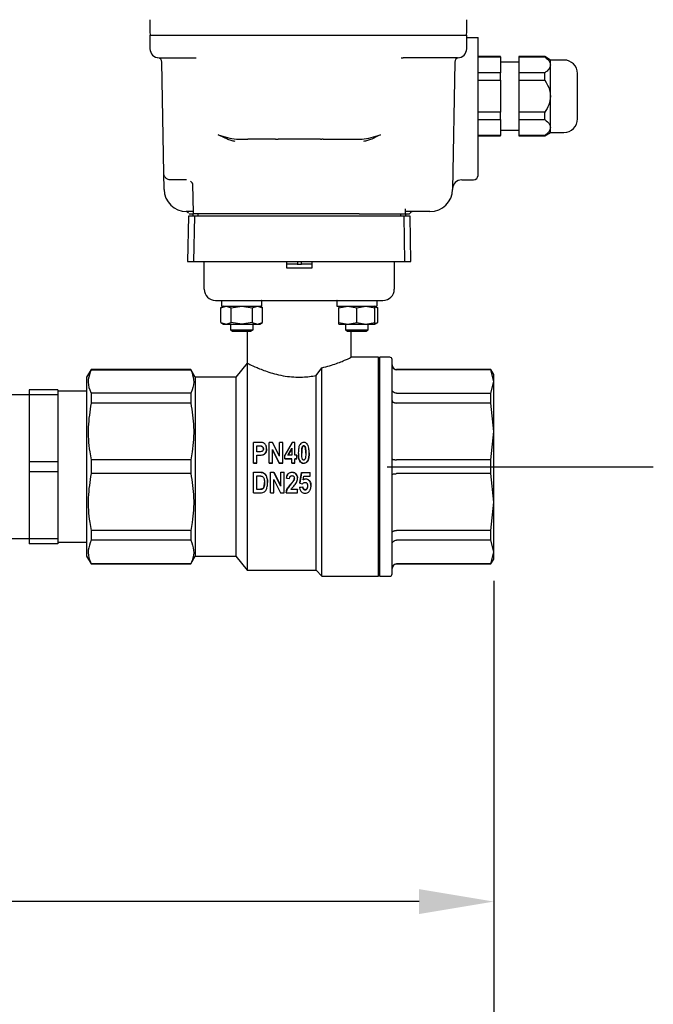
# Model space of a CAD drawing. Units: inches. Extents: x -12 to 1063, y -12 to 825.
# Drawn here: x 337 to 392, y 90 to 175 of the extents above; entities that cross this region are included whole.
import ezdxf

# ---------------------------------------------------------------- set-up
doc = ezdxf.new("R2010")
doc.units = ezdxf.units.IN
doc.header["$MEASUREMENT"] = 0
doc.header["$PDSIZE"] = -1
doc.layers.add('DIMENSION', color=7, linetype='Continuous')
doc.layers.add('OVERRIDDEN', color=7, linetype='Continuous')
doc.dimstyles.get("Standard").update_dxf_attribs({"dimtxt": 0.18, "dimasz": 0.18, "dimexe": 0.18, "dimexo": 0.0625, "dimgap": 0.09, "dimtad": 0, "dimtih": 1, "dimtoh": 1, "dimdec": 4, "dimzin": 0, "dimdsep": 46, "dimtxsty": 'Standard', "dimcen": 0.09, "dimadec": 0, "dimazin": 0, "dimtfac": 1, "dimtdec": 4, "dimtofl": 0, "dimtmove": 0, "dimatfit": 3, "dimfxl": 0, "dimtolj": 1, "dimtzin": 0, "dimarcsym": 0})

# ---------------------------------------------------------------- blocks, each defined once
blk = doc.blocks.new('_D')
at = {"layer": 'Defpoints', "color": 0}
for p in [(377.784, 128.896), (220.701, 123.566), (377.784, 98.471)]:
    blk.add_point(p, dxfattribs=at)
at = {"layer": 'OVERRIDDEN', "color": 0, "lineweight": -2}
for p, q in [((377.784, 126.396), (377.784, 92.221)), ((220.701, 121.066), (220.701, 92.221)), ((227.201, 98.471), (278.013, 98.471)), ((371.284, 98.471), (320.472, 98.471))]:
    blk.add_line(p, q, dxfattribs=at)
at = {"layer": 'OVERRIDDEN', "color": 0}
for points in [[(227.201, 99.555), (227.201, 97.388), (220.701, 98.471)], [(371.284, 97.388), (371.284, 99.555), (377.784, 98.471)]]:
    blk.add_solid(points, dxfattribs=at)
at = {"layer": 'OVERRIDDEN', "color": 0, "insert": (299.242, 101.596), "char_height": 6.25, "attachment_point": 2}
blk.add_mtext('\\A1;(157.08)', dxfattribs=at)
blk = doc.blocks.new('_D_1')
at = {"layer": 'Defpoints', "color": 0}
for p in [(169.791, 260.021), (377.784, 128.284), (377.784, 71.67)]:
    blk.add_point(p, dxfattribs=at)
at = {"layer": 'OVERRIDDEN', "color": 0, "lineweight": -2}
for p, q in [((169.791, 257.521), (169.791, 65.42)), ((377.784, 125.784), (377.784, 65.42)), ((176.291, 71.67), (251.517, 71.67)), ((371.284, 71.67), (296.058, 71.67))]:
    blk.add_line(p, q, dxfattribs=at)
at = {"layer": 'OVERRIDDEN', "color": 0}
for points in [[(176.291, 72.753), (176.291, 70.587), (169.791, 71.67)], [(371.284, 70.587), (371.284, 72.753), (377.784, 71.67)]]:
    blk.add_solid(points, dxfattribs=at)
at = {"layer": 'OVERRIDDEN', "color": 0, "insert": (273.787, 74.795), "char_height": 6.25, "attachment_point": 2}
blk.add_mtext('\\A1;(207.99)', dxfattribs=at)

msp = doc.modelspace()

# ---------------------------------------------------------------- linework, layer by layer
at = {"color": 7, "linetype": 'Continuous', "lineweight": 25}
for p, q in [((347.863, 175.219), (347.863, 174.072)), ((375.422, 174.072), (375.422, 175.219)), ((347.863, 173.875), (347.863, 172.694)), ((347.863, 173.875), (349.831, 173.875)), ((349.831, 173.875), (373.453, 173.875)), ((373.453, 173.875), (375.422, 173.875)), ((375.422, 172.694), (375.422, 173.875)), ((375.422, 173.678), (376.012, 173.678)), ((376.012, 173.678), (376.406, 173.678)), ((376.406, 163.163), (376.406, 173.678)), ((349.064, 161.857), (348.895, 171.529)), ((349.831, 171.906), (351.884, 171.906)), ((369.731, 171.909), (369.895, 171.906)), ((373.453, 171.906), (369.895, 171.906)), ((374.39, 171.529), (374.196, 160.455)), ((378.375, 172.005), (376.406, 172.005)), ((376.406, 171.985), (378.375, 171.985)), ((378.375, 171.985), (378.375, 172.005)), ((378.375, 171.985), (378.375, 170.59)), ((379.949, 171.513), (378.375, 171.513)), ((382.228, 172.005), (379.949, 172.005)), ((379.949, 172.005), (379.949, 171.985)), ((379.949, 171.985), (382.228, 171.985)), ((379.949, 171.985), (379.949, 170.59)), ((382.705, 171.71), (382.228, 172.005)), ((382.228, 171.985), (382.228, 172.005)), ((383.886, 171.71), (382.705, 171.71)), ((382.705, 171.288), (382.705, 171.71)), ((378.375, 170.59), (376.406, 170.59)), ((378.375, 169.955), (378.375, 170.59)), ((379.949, 170.59), (379.949, 169.955)), ((382.228, 170.59), (379.949, 170.59)), ((382.228, 169.955), (382.228, 170.59)), ((382.705, 168.56), (382.705, 171.288)), ((376.406, 169.955), (378.375, 169.955)), ((378.375, 169.955), (378.375, 167.165)), ((379.949, 169.955), (379.949, 167.165)), ((379.949, 169.955), (382.228, 169.955)), ((382.705, 165.832), (382.705, 168.56)), ((378.375, 167.165), (376.406, 167.165)), ((378.375, 166.53), (378.375, 167.165)), ((382.228, 167.165), (379.949, 167.165)), ((379.949, 167.165), (379.949, 166.53)), ((382.228, 166.53), (382.228, 167.165)), ((376.406, 166.53), (378.375, 166.53)), ((378.375, 166.53), (378.375, 165.135)), ((379.949, 166.53), (382.228, 166.53)), ((379.949, 166.53), (379.949, 165.135)), ((378.375, 165.607), (379.949, 165.607)), ((382.228, 165.115), (382.705, 165.41)), ((382.705, 165.41), (382.705, 165.832)), ((382.705, 165.41), (383.886, 165.41)), ((355.394, 164.82), (356.388, 164.82)), ((358.776, 164.82), (356.388, 164.82)), ((358.776, 164.82), (358.899, 164.82)), ((358.899, 164.82), (359.022, 164.82)), ((362.688, 164.82), (359.022, 164.82)), ((362.688, 164.82), (362.811, 164.82)), ((362.934, 164.82), (362.811, 164.82)), ((362.934, 164.82), (365.321, 164.82)), ((365.321, 164.82), (366.315, 164.82)), ((378.375, 165.135), (376.406, 165.135)), ((376.406, 165.115), (378.375, 165.115)), ((378.375, 165.115), (378.375, 165.135)), ((382.228, 165.135), (379.949, 165.135)), ((379.949, 165.135), (379.949, 165.115)), ((379.949, 165.115), (382.228, 165.115)), ((382.228, 165.115), (382.228, 165.135)), ((349.088, 160.455), (349.064, 161.857)), ((351.04, 161.277), (349.654, 161.277)), ((374.985, 161.277), (376.012, 161.277)), ((351.569, 160.913), (351.613, 158.401)), ((370.097, 158.401), (370.103, 158.756)), ((351.611, 158.521), (351.056, 158.521)), ((351.206, 158.127), (351.137, 154.19)), ((351.726, 158.127), (351.206, 158.127)), ((351.593, 158.324), (351.593, 158.127)), ((351.726, 158.127), (351.658, 154.19)), ((355.647, 158.324), (351.692, 158.324)), ((355.534, 158.127), (351.726, 158.127)), ((352.015, 158.324), (352.015, 158.127)), ((355.841, 158.127), (355.534, 158.127)), ((355.833, 158.324), (355.647, 158.324)), ((357.149, 158.324), (355.833, 158.324)), ((357.028, 158.127), (355.841, 158.127)), ((364.681, 158.127), (357.028, 158.127)), ((364.56, 158.324), (357.149, 158.324)), ((365.876, 158.324), (364.56, 158.324)), ((365.869, 158.127), (364.681, 158.127)), ((366.175, 158.127), (365.869, 158.127)), ((366.063, 158.324), (365.876, 158.324)), ((366.063, 158.324), (370.018, 158.324)), ((369.983, 158.127), (366.175, 158.127)), ((369.695, 158.127), (369.695, 158.324)), ((370.052, 154.19), (369.983, 158.127)), ((370.504, 158.127), (369.983, 158.127)), ((372.228, 158.521), (370.099, 158.521)), ((370.117, 158.127), (370.117, 158.324)), ((370.573, 154.19), (370.504, 158.127)), ((351.137, 154.19), (351.658, 154.19)), ((351.658, 154.19), (355.586, 154.19)), ((352.587, 151.769), (352.587, 154.19)), ((355.586, 154.19), (355.722, 154.19)), ((355.722, 154.19), (359.772, 154.19)), ((359.772, 153.599), (359.772, 154.19)), ((359.772, 154.19), (361.938, 154.19)), ((361.938, 153.599), (359.772, 153.599)), ((360.686, 154.19), (360.686, 153.922)), ((361.024, 153.922), (360.686, 153.922)), ((361.024, 154.19), (361.024, 153.922)), ((361.938, 154.19), (361.938, 153.599)), ((361.938, 154.19), (365.987, 154.19)), ((365.987, 154.19), (366.123, 154.19)), ((366.123, 154.19), (370.052, 154.19)), ((369.123, 154.19), (369.123, 151.769)), ((370.052, 154.19), (370.573, 154.19)), ((354.269, 150.292), (354.025, 150.152)), ((354.025, 150.152), (354.48, 150.292)), ((354.025, 148.858), (354.025, 150.152)), ((354.092, 150.745), (354.092, 150.332)), ((354.48, 150.292), (354.935, 150.152)), ((354.935, 150.152), (355.844, 150.292)), ((354.935, 148.858), (354.935, 150.152)), ((354.949, 150.784), (366.76, 150.784)), ((355.844, 150.292), (356.753, 150.152)), ((356.753, 150.152), (357.208, 150.292)), ((356.753, 150.152), (356.753, 148.858)), ((357.208, 150.292), (357.662, 150.152)), ((357.662, 150.152), (357.419, 150.292)), ((357.596, 150.332), (357.596, 150.745)), ((357.662, 148.858), (357.662, 150.152)), ((364.116, 150.745), (364.116, 150.332)), ((364.291, 150.152), (365.078, 150.292)), ((364.293, 150.292), (364.291, 150.292)), ((364.291, 150.291), (364.291, 150.152)), ((364.291, 148.858), (364.291, 150.152)), ((365.078, 150.292), (365.866, 150.152)), ((365.866, 150.152), (366.653, 150.292)), ((365.866, 148.858), (365.866, 150.152)), ((366.653, 150.292), (367.441, 150.152)), ((367.684, 150.152), (367.441, 150.292)), ((367.441, 150.152), (367.441, 150.292)), ((367.441, 150.227), (367.684, 150.152)), ((367.441, 148.858), (367.441, 150.152)), ((367.618, 150.332), (367.618, 150.745)), ((367.684, 148.858), (367.684, 150.152)), ((354.025, 148.858), (354.269, 148.717)), ((354.025, 148.858), (354.48, 148.717)), ((354.269, 148.717), (354.48, 148.717)), ((354.48, 148.717), (354.935, 148.858)), ((354.48, 148.717), (355.844, 148.717)), ((354.86, 148.717), (354.86, 148.228)), ((355.844, 148.717), (354.935, 148.858)), ((356.753, 148.858), (355.844, 148.717)), ((355.844, 148.717), (357.208, 148.717)), ((356.753, 148.858), (357.208, 148.717)), ((356.828, 148.228), (356.828, 148.717)), ((357.208, 148.717), (357.662, 148.858)), ((357.208, 148.717), (357.419, 148.717)), ((357.419, 148.717), (357.662, 148.858)), ((364.291, 148.858), (365.078, 148.717)), ((364.291, 148.717), (364.291, 148.858)), ((364.291, 148.717), (365.078, 148.717)), ((364.882, 148.717), (364.882, 148.228)), ((365.078, 148.717), (365.866, 148.858)), ((365.078, 148.717), (366.653, 148.717)), ((365.866, 148.858), (366.653, 148.717)), ((366.653, 148.717), (367.441, 148.858)), ((366.653, 148.717), (367.441, 148.717)), ((366.85, 148.228), (366.85, 148.717)), ((367.441, 148.717), (367.684, 148.858)), ((367.441, 148.717), (367.441, 148.858)), ((367.441, 148.783), (367.684, 148.858)), ((354.86, 148.228), (355.035, 148.127)), ((354.86, 148.228), (356.828, 148.228)), ((355.035, 148.127), (356.653, 148.127)), ((356.327, 148.127), (356.327, 145.332)), ((356.653, 148.127), (356.828, 148.228)), ((364.882, 148.228), (365.057, 148.127)), ((364.882, 148.228), (365.866, 148.228)), ((365.057, 148.127), (365.866, 148.127)), ((365.382, 145.823), (365.382, 148.127)), ((365.866, 148.228), (366.85, 148.228)), ((365.866, 148.127), (366.675, 148.127)), ((366.675, 148.127), (366.85, 148.228)), ((367.745, 145.843), (365.338, 145.843)), ((367.863, 145.843), (367.745, 145.725)), ((367.745, 126.788), (367.745, 145.843)), ((368.729, 145.843), (367.863, 145.843)), ((367.863, 136.316), (367.863, 145.843)), ((356.327, 145.332), (355.343, 144.111)), ((356.327, 145.332), (356.327, 127.3)), ((362.312, 144.247), (362.823, 144.927)), ((362.823, 126.788), (362.823, 144.927)), ((342.737, 144.78), (342.351, 144.111)), ((342.351, 144.111), (342.351, 128.521)), ((351.413, 144.78), (342.737, 144.78)), ((342.737, 144.78), (342.737, 144.759)), ((342.737, 144.759), (351.413, 144.759)), ((351.8, 144.111), (351.413, 144.78)), ((351.413, 144.78), (351.413, 144.759)), ((355.343, 144.111), (351.8, 144.111)), ((351.8, 144.111), (351.8, 128.521)), ((355.343, 144.111), (355.343, 128.521)), ((362.312, 127.3), (362.312, 144.247)), ((377.534, 144.78), (369.319, 144.78)), ((377.534, 144.759), (369.319, 144.759)), ((377.784, 144.347), (377.534, 144.78)), ((377.534, 144.759), (377.534, 144.78)), ((377.784, 143.736), (377.534, 144.759)), ((377.784, 143.736), (377.784, 144.347)), ((377.534, 142.713), (377.784, 143.736)), ((377.784, 139.389), (377.784, 143.736)), ((337.351, 142.566), (333.751, 142.566)), ((339.851, 143.016), (337.351, 143.016)), ((337.351, 143.016), (337.351, 142.585)), ((339.851, 142.585), (337.351, 142.585)), ((337.351, 142.585), (337.351, 136.747)), ((339.851, 143.016), (339.851, 142.585)), ((342.351, 142.891), (339.851, 142.891)), ((339.851, 142.585), (339.851, 136.747)), ((342.737, 142.713), (342.737, 141.859)), ((351.413, 142.713), (342.737, 142.713)), ((351.413, 142.713), (351.413, 141.859)), ((369.319, 142.713), (377.534, 142.713)), ((377.534, 141.859), (377.534, 142.713)), ((351.413, 141.859), (342.737, 141.859)), ((377.534, 141.859), (369.319, 141.859)), ((377.784, 139.389), (377.534, 141.859)), ((377.534, 136.92), (377.784, 139.389)), ((377.784, 133.242), (377.784, 139.389)), ((357.359, 138.429), (356.882, 138.429)), ((356.882, 136.638), (356.882, 138.429)), ((357.158, 137.621), (357.158, 138.131)), ((357.158, 138.131), (357.317, 138.131)), ((357.317, 138.092), (357.158, 138.092)), ((358.24, 136.638), (358.24, 138.429)), ((358.528, 138.429), (358.24, 138.429)), ((359.137, 137.238), (358.528, 138.429)), ((359.137, 137.238), (359.137, 138.429)), ((359.413, 138.429), (359.137, 138.429)), ((359.413, 136.638), (359.413, 138.429)), ((360.231, 138.429), (359.597, 137.317)), ((360.471, 138.429), (360.231, 138.429)), ((360.471, 137.318), (360.471, 138.429)), ((361.242, 138.114), (361.242, 138.154)), ((357.338, 137.621), (357.158, 137.621)), ((357.158, 137.318), (357.358, 137.318)), ((357.158, 136.638), (357.158, 137.318)), ((357.358, 137.296), (357.158, 137.296)), ((358.009, 137.882), (358.009, 137.848)), ((358.516, 137.812), (359.115, 136.638)), ((358.516, 136.638), (358.516, 137.812)), ((359.115, 136.631), (358.516, 137.78)), ((359.597, 137.013), (359.597, 137.317)), ((359.86, 137.318), (360.195, 137.919)), ((360.195, 137.318), (359.86, 137.318)), ((360.195, 137.885), (359.872, 137.318)), ((360.195, 137.919), (360.195, 137.318)), ((360.655, 137.318), (360.471, 137.318)), ((360.655, 137.013), (360.655, 137.318)), ((360.773, 137.386), (360.773, 137.362)), ((361.714, 137.527), (361.714, 137.501)), ((339.851, 136.747), (337.351, 136.747)), ((337.351, 136.747), (337.351, 135.885)), ((339.851, 136.747), (339.851, 135.885)), ((351.413, 136.92), (342.737, 136.92)), ((342.737, 136.92), (342.737, 135.712)), ((351.413, 136.92), (351.413, 135.712)), ((356.882, 136.631), (356.882, 136.638)), ((356.882, 136.638), (357.158, 136.638)), ((357.158, 136.631), (356.882, 136.631)), ((357.158, 136.638), (357.158, 136.631)), ((358.24, 136.638), (358.516, 136.638)), ((358.24, 136.631), (358.24, 136.638)), ((358.516, 136.631), (358.24, 136.631)), ((358.516, 136.638), (358.516, 136.631)), ((359.115, 136.638), (359.115, 136.631)), ((359.115, 136.638), (359.413, 136.638)), ((359.413, 136.631), (359.115, 136.631)), ((359.413, 136.638), (359.413, 136.631)), ((359.597, 137.013), (360.195, 137.013)), ((359.597, 136.999), (359.597, 137.013)), ((360.195, 136.999), (359.597, 136.999)), ((360.195, 136.638), (360.195, 137.013)), ((360.195, 136.638), (360.471, 136.638)), ((360.195, 136.631), (360.195, 136.638)), ((360.471, 136.631), (360.195, 136.631)), ((360.471, 137.013), (360.655, 137.013)), ((360.471, 136.638), (360.471, 137.013)), ((360.655, 136.999), (360.471, 136.999)), ((360.471, 136.638), (360.471, 136.631)), ((360.655, 137.013), (360.655, 136.999)), ((361.243, 136.614), (361.243, 136.608)), ((367.863, 126.788), (367.863, 136.316)), ((377.534, 136.92), (369.319, 136.92)), ((377.534, 135.712), (377.534, 136.92)), ((339.851, 135.885), (337.351, 135.885)), ((337.351, 135.885), (337.351, 130.047)), ((339.851, 135.885), (339.851, 130.047)), ((351.413, 135.712), (342.737, 135.712)), ((356.882, 135.821), (356.882, 135.831)), ((356.882, 135.831), (357.418, 135.831)), ((356.882, 134.034), (356.882, 135.821)), ((357.418, 135.821), (356.882, 135.821)), ((357.158, 135.516), (357.301, 135.516)), ((357.158, 134.332), (357.158, 135.516)), ((358.355, 135.821), (358.355, 135.831)), ((358.355, 135.831), (358.643, 135.831)), ((358.355, 134.034), (358.355, 135.821)), ((358.643, 135.821), (358.355, 135.821)), ((358.643, 135.821), (358.643, 135.831)), ((358.643, 135.831), (359.252, 134.658)), ((359.252, 134.621), (358.643, 135.821)), ((359.252, 135.821), (359.252, 135.831)), ((359.252, 135.831), (359.528, 135.831)), ((359.252, 134.621), (359.252, 135.821)), ((359.528, 135.821), (359.252, 135.821)), ((359.528, 135.821), (359.528, 135.831)), ((359.528, 134.034), (359.528, 135.821)), ((360.23, 135.821), (360.23, 135.831)), ((360.909, 134.917), (361.047, 135.809)), ((361.047, 135.797), (360.909, 134.886)), ((361.047, 135.797), (361.047, 135.809)), ((361.047, 135.809), (361.806, 135.809)), ((361.806, 135.797), (361.047, 135.797)), ((361.207, 135.168), (361.256, 135.493)), ((361.256, 135.493), (361.806, 135.493)), ((361.806, 135.797), (361.806, 135.809)), ((361.806, 135.493), (361.806, 135.797)), ((377.534, 135.712), (369.319, 135.712)), ((377.784, 133.242), (377.534, 135.712)), ((358.101, 134.903), (358.101, 134.933)), ((358.631, 135.194), (359.23, 134.034)), ((358.631, 134.034), (358.631, 135.194)), ((359.735, 135.329), (359.735, 135.35)), ((359.735, 135.329), (360.011, 135.282)), ((360.361, 135.082), (360.361, 135.109)), ((360.701, 135.319), (360.701, 135.341)), ((360.886, 134.532), (361.162, 134.577)), ((361.162, 134.539), (360.886, 134.493)), ((360.886, 134.532), (360.886, 134.493)), ((360.909, 134.886), (360.909, 134.917)), ((360.909, 134.886), (361.138, 134.84)), ((361.162, 134.539), (361.162, 134.577)), ((361.408, 135.235), (361.408, 135.258)), ((361.716, 135.098), (361.716, 135.124)), ((361.875, 134.637), (361.875, 134.672)), ((356.882, 134.034), (357.434, 134.034)), ((357.158, 134.374), (357.394, 134.374)), ((357.394, 134.332), (357.158, 134.332)), ((358.355, 134.034), (358.631, 134.034)), ((359.23, 134.034), (359.528, 134.034)), ((359.712, 134.034), (359.712, 134.083)), ((359.712, 134.034), (360.701, 134.034)), ((360.701, 134.332), (360.137, 134.332)), ((360.162, 134.374), (360.701, 134.374)), ((360.701, 134.374), (360.701, 134.332)), ((360.701, 134.034), (360.701, 134.332)), ((361.366, 134.286), (361.366, 134.329)), ((377.534, 130.773), (377.784, 133.242)), ((377.784, 128.896), (377.784, 133.242)), ((351.413, 130.773), (342.737, 130.773)), ((342.737, 130.773), (342.737, 129.919)), ((351.413, 130.773), (351.413, 129.919)), ((377.534, 130.773), (369.319, 130.773)), ((377.534, 129.919), (377.534, 130.773)), ((333.751, 130.066), (337.351, 130.066)), ((339.851, 130.047), (337.351, 130.047)), ((337.351, 130.047), (337.351, 129.616)), ((339.851, 129.616), (337.351, 129.616)), ((339.851, 130.047), (339.851, 129.616)), ((339.851, 129.741), (342.351, 129.741)), ((351.413, 129.919), (342.737, 129.919)), ((377.534, 129.919), (369.319, 129.919)), ((377.784, 128.896), (377.534, 129.919)), ((377.534, 127.873), (377.784, 128.896)), ((377.784, 128.284), (377.784, 128.896)), ((342.351, 128.521), (342.737, 127.851)), ((342.737, 127.873), (342.737, 127.851)), ((351.413, 127.873), (342.737, 127.873)), ((342.737, 127.851), (351.413, 127.851)), ((351.413, 127.851), (351.8, 128.521)), ((351.413, 127.873), (351.413, 127.851)), ((351.8, 128.521), (355.343, 128.521)), ((355.343, 128.521), (356.327, 127.3)), ((377.534, 127.873), (369.319, 127.873)), ((369.319, 127.851), (377.534, 127.851)), ((377.534, 127.851), (377.784, 128.284)), ((377.534, 127.851), (377.534, 127.873)), ((356.327, 127.3), (362.312, 127.3)), ((362.312, 127.3), (362.823, 126.788)), ((367.745, 126.906), (367.863, 126.788)), ((362.823, 126.788), (367.745, 126.788)), ((367.863, 126.788), (368.729, 126.788))]:
    msp.add_line(p, q, dxfattribs=at)
for centre, radius, start, end in [((348.256, 174.072), 0.394, 180, 210), ((375.028, 174.072), 0.394, 330, 0), ((348.65, 172.694), 0.787, 180, 270), ((374.634, 172.694), 0.787, 270, 360), ((348.501, 171.522), 0.394, 1, 82.75408), ((374.783, 171.522), 0.394, 97.24592, 179), ((383.886, 170.529), 1.181, 0, 90), ((383.886, 166.591), 1.181, 270, 0), ((374.985, 160.489), 0.787, 90, 179), ((376.012, 161.67), 0.394, 270, 0), ((351.056, 160.489), 1.969, 181, 270), ((372.228, 160.489), 1.969, 270, 359), ((351.692, 158.403), 0.0787, 181, 270), ((370.018, 158.403), 0.0787, 270, 359), ((370.44, 158.403), 0.0787, 270, 343.39845), ((370.704, 158.324), 0.197, 90, 163.39845), ((353.571, 151.769), 0.984, 180, 270), ((368.138, 151.769), 0.984, 270, 0), ((354.131, 150.332), 0.0394, 180, 270), ((357.556, 150.745), 0.0394, 0, 90), ((357.556, 150.332), 0.0394, 270, 0), ((367.578, 150.332), 0.0394, 270, 0), ((368.729, 145.647), 0.197, 0, 90), ((369.319, 145.174), 0.394, 180, 270), ((369.319, 127.458), 0.394, 90, 180), ((368.729, 126.985), 0.197, 270, 0)]:
    msp.add_arc(centre, radius, start, end, dxfattribs=at)
for points, knots in [([(348.65, 171.906), (348.668, 171.906), (348.703, 171.906), (348.934, 171.906), (349.178, 171.906), (349.323, 171.906), (349.407, 171.906), (349.477, 171.906), (349.619, 171.906), (349.757, 171.906), (349.831, 171.906)], [0, 0, 0, 0, 0.24937, 0.498739, 0.629104, 0.759354, 0.761232, 0.776615, 0.879739, 1, 1, 1, 1]), ([(374.634, 171.906), (374.619, 171.906), (374.594, 171.906), (374.447, 171.906), (374.294, 171.906), (374.106, 171.906), (373.831, 171.906), (373.602, 171.906), (373.453, 171.906)], [0, 0, 0, 0, 0.239443, 0.369615, 0.5, 0.630164, 0.760557, 1, 1, 1, 1]), ([(382.228, 171.985), (382.392, 171.846), (382.649, 171.628), (382.69, 171.378), (382.705, 171.288)], [0, 0, 0, 0, 0.637797, 1, 1, 1, 1]), ([(382.705, 171.288), (382.675, 171.158), (382.616, 170.908), (382.354, 170.693), (382.228, 170.59)], [0, 0, 0, 0, 0.519216, 1, 1, 1, 1]), ([(385.067, 168.56), (385.067, 168.808), (385.067, 169.189), (385.067, 169.647), (385.067, 169.962), (385.067, 170.216), (385.067, 170.462), (385.067, 170.502), (385.067, 170.529)], [0, 0, 0, 0, 0.239457, 0.368361, 0.5, 0.631639, 0.760543, 1, 1, 1, 1]), ([(382.228, 169.955), (382.392, 169.677), (382.649, 169.241), (382.69, 168.741), (382.705, 168.56)], [0, 0, 0, 0, 0.637797, 1, 1, 1, 1]), ([(382.705, 168.56), (382.675, 168.3), (382.616, 167.8), (382.354, 167.371), (382.228, 167.165)], [0, 0, 0, 0, 0.5192164, 1, 1, 1, 1]), ([(385.067, 166.591), (385.067, 166.618), (385.067, 166.658), (385.067, 166.904), (385.067, 167.158), (385.067, 167.473), (385.067, 167.931), (385.067, 168.312), (385.067, 168.56)], [0, 0, 0, 0, 0.239457, 0.368361, 0.5, 0.631639, 0.760543, 1, 1, 1, 1]), ([(382.228, 166.53), (382.392, 166.391), (382.649, 166.173), (382.69, 165.923), (382.705, 165.832)], [0, 0, 0, 0, 0.6377971, 1, 1, 1, 1]), ([(382.705, 165.832), (382.675, 165.703), (382.616, 165.452), (382.354, 165.238), (382.228, 165.135)], [0, 0, 0, 0, 0.5192164, 1, 1, 1, 1]), ([(353.788, 165.207), (354.059, 165.117), (354.6, 164.938), (355.13, 164.86), (355.394, 164.82)], [0, 0, 0, 0, 0.500747, 1, 1, 1, 1]), ([(355.28, 164.627), (355.161, 164.645), (354.923, 164.681), (354.42, 164.884), (354.041, 165.078), (353.788, 165.207)], [0, 0, 0, 0, 0.250131, 0.50033, 1, 1, 1, 1]), ([(366.315, 164.82), (366.58, 164.86), (367.109, 164.938), (367.651, 165.117), (367.922, 165.207)], [0, 0, 0, 0, 0.499258, 1, 1, 1, 1]), ([(367.922, 165.207), (367.666, 165.076), (367.285, 164.882), (366.783, 164.68), (366.548, 164.645), (366.43, 164.627)], [0, 0, 0, 0, 0.50549, 0.752781, 1, 1, 1, 1]), ([(376.406, 161.67), (376.406, 161.692), (376.406, 161.737), (376.406, 162.081), (376.406, 162.419), (376.406, 162.62), (376.406, 162.708), (376.406, 162.89), (376.406, 163.067), (376.406, 163.163)], [0, 0, 0, 0, 0.249732, 0.499464, 0.758407, 0.760264, 0.775666, 0.879255, 1, 1, 1, 1]), ([(349.654, 161.277), (349.581, 161.284), (349.433, 161.3), (349.265, 161.41), (349.161, 161.534), (349.106, 161.638), (349.072, 161.746), (349.066, 161.82), (349.064, 161.857)], [0, 0, 0, 0, 0.2594252, 0.5280932, 0.6589833, 0.7796941, 0.8914252, 1, 1, 1, 1]), ([(351.393, 161.155), (351.425, 161.13), (351.504, 161.068), (351.549, 160.977), (351.568, 160.926), (351.569, 160.917), (351.569, 160.912)], [0, 0, 0, 0, 0.25644, 0.632133, 0.816294, 1, 1, 1, 1]), ([(351.394, 161.158), (351.401, 161.154), (351.439, 161.133), (351.49, 161.066), (351.545, 160.981), (351.562, 160.915), (351.57, 160.888)], [0, 0, 0, 0, 0.077949, 0.412979, 0.757439, 1, 1, 1, 1]), ([(351.125, 158.481), (351.107, 158.492), (351.072, 158.515), (351.03, 158.519), (351.01, 158.521)], [0, 0, 0, 0, 0.512606, 1, 1, 1, 1]), ([(351.125, 158.481), (351.141, 158.466), (351.172, 158.438), (351.187, 158.399), (351.194, 158.38)], [0, 0, 0, 0, 0.512606, 1, 1, 1, 1]), ([(351.27, 158.324), (351.287, 158.324), (351.305, 158.324), (351.379, 158.324), (351.447, 158.324), (351.559, 158.324), (351.663, 158.324)], [0, 0, 0, 0, 0.508666, 0.512896, 0.54478, 1, 1, 1, 1]), ([(370.018, 158.324), (370.043, 158.324), (370.21, 158.324), (370.381, 158.324), (370.42, 158.324), (370.44, 158.324)], [0, 0, 0, 0, 0.082228, 0.541114, 1, 1, 1, 1]), ([(360.616, 153.954), (360.361, 153.954), (360.054, 153.954), (359.812, 153.954), (359.772, 153.954)], [0, 0, 0, 0, 0.834075, 1, 1, 1, 1]), ([(360.686, 153.922), (360.678, 153.93), (360.659, 153.948), (360.634, 153.953), (360.619, 153.954), (360.616, 153.954)], [0, 0, 0, 0, 0.382543, 0.912501, 1, 1, 1, 1]), ([(361.093, 153.954), (361.078, 153.952), (361.053, 153.95), (361.032, 153.93), (361.024, 153.922)], [0, 0, 0, 0, 0.604251, 1, 1, 1, 1]), ([(361.938, 153.954), (361.897, 153.954), (361.656, 153.954), (361.349, 153.954), (361.093, 153.954)], [0, 0, 0, 0, 0.165925, 1, 1, 1, 1]), ([(353.571, 150.784), (353.59, 150.784), (353.618, 150.784), (353.79, 150.784), (353.968, 150.784), (354.187, 150.784), (354.509, 150.784), (354.776, 150.784), (354.949, 150.784)], [0, 0, 0, 0, 0.239443, 0.36977, 0.5, 0.630327, 0.760557, 1, 1, 1, 1]), ([(354.138, 150.292), (354.136, 150.292), (354.097, 150.292), (354.214, 150.292), (354.414, 150.292), (354.638, 150.292), (354.91, 150.292), (355.304, 150.292), (355.844, 150.292), (356.383, 150.292), (356.778, 150.292), (357.049, 150.292), (357.274, 150.292), (357.474, 150.292), (357.591, 150.292), (357.552, 150.292), (357.55, 150.292)], [0, 0, 0, 0, 0.006864, 0.125096, 0.188611, 0.253432, 0.318253, 0.381768, 0.5, 0.618232, 0.681747, 0.746568, 0.811389, 0.874904, 0.993136, 1, 1, 1, 1]), ([(364.155, 150.784), (364.15, 150.784), (364.142, 150.783), (364.13, 150.776), (364.121, 150.766), (364.116, 150.755), (364.116, 150.748), (364.116, 150.745)], [0, 0, 0, 0, 0.214694, 0.429388, 0.644082, 0.858775, 1, 1, 1, 1]), ([(364.116, 150.332), (364.116, 150.327), (364.117, 150.318), (364.124, 150.307), (364.134, 150.298), (364.145, 150.293), (364.152, 150.292), (364.155, 150.292)], [0, 0, 0, 0, 0.214694, 0.429388, 0.644082, 0.858775, 1, 1, 1, 1]), ([(364.155, 150.292), (364.186, 150.292), (364.235, 150.292), (364.46, 150.292), (364.687, 150.292), (364.964, 150.292), (365.362, 150.292), (365.904, 150.292), (366.441, 150.292), (366.831, 150.292), (367.099, 150.292), (367.314, 150.292), (367.522, 150.292), (367.556, 150.292), (367.578, 150.292)], [0, 0, 0, 0, 0.119878, 0.184276, 0.25, 0.315724, 0.380122, 0.5, 0.619878, 0.684276, 0.75, 0.815724, 0.880122, 1, 1, 1, 1]), ([(366.76, 150.784), (366.934, 150.784), (367.201, 150.784), (367.522, 150.784), (367.742, 150.784), (367.92, 150.784), (368.091, 150.784), (368.12, 150.784), (368.138, 150.784)], [0, 0, 0, 0, 0.2394429, 0.3697704, 0.5, 0.6303275, 0.7605571, 1, 1, 1, 1]), ([(362.823, 144.927), (363.049, 144.984), (363.508, 145.099), (364.095, 145.299), (364.596, 145.493), (364.986, 145.66), (365.243, 145.777), (365.396, 145.85), (365.352, 145.829), (365.338, 145.823)], [0, 0, 0, 0, 0.152859, 0.310227, 0.463046, 0.620394, 0.770551, 0.925959, 1, 1, 1, 1]), ([(356.327, 145.332), (356.372, 145.309), (356.46, 145.264), (357.141, 144.941), (357.995, 144.605), (358.87, 144.351), (359.603, 144.2), (360.373, 144.116), (361.291, 144.099), (361.927, 144.191), (362.312, 144.247)], [0, 0, 0, 0, 0.163469, 0.326555, 0.499643, 0.591766, 0.686877, 0.773175, 0.862708, 1, 1, 1, 1]), ([(368.926, 126.985), (368.926, 127.015), (368.926, 127.077), (368.926, 127.508), (368.926, 128.016), (368.926, 128.658), (368.926, 129.671), (368.926, 130.919), (368.926, 132.016), (368.926, 133.138), (368.926, 134.575), (368.926, 136.316), (368.926, 138.057), (368.926, 139.494), (368.926, 140.615), (368.926, 141.713), (368.926, 142.961), (368.926, 143.974), (368.926, 144.615), (368.926, 145.124), (368.926, 145.554), (368.926, 145.616), (368.926, 145.647)], [0, 0, 0, 0, 0.058239, 0.119966, 0.152151, 0.184342, 0.25, 0.315658, 0.347842, 0.380034, 0.441761, 0.5, 0.558239, 0.619966, 0.652151, 0.684342, 0.75, 0.815658, 0.847842, 0.880034, 0.941761, 1, 1, 1, 1]), ([(368.926, 145.147), (368.928, 145.115), (368.932, 145.056), (368.969, 144.961), (369.026, 144.881), (369.101, 144.821), (369.192, 144.772), (369.269, 144.764), (369.319, 144.759)], [0, 0, 0, 0, 0.15764, 0.293719, 0.500429, 0.631475, 0.758543, 1, 1, 1, 1]), ([(342.737, 144.759), (342.631, 144.471), (342.415, 143.888), (342.525, 143.199), (342.695, 142.81), (342.737, 142.713)], [0, 0, 0, 0, 0.423365, 0.857392, 1, 1, 1, 1]), ([(351.413, 144.759), (351.52, 144.471), (351.735, 143.888), (351.626, 143.199), (351.455, 142.81), (351.413, 142.713)], [0, 0, 0, 0, 0.423365, 0.857392, 1, 1, 1, 1]), ([(369.319, 142.713), (369.269, 142.718), (369.192, 142.725), (369.101, 142.768), (369.026, 142.82), (368.969, 142.889), (368.932, 142.973), (368.928, 143.025), (368.926, 143.053)], [0, 0, 0, 0, 0.241444, 0.368516, 0.499571, 0.70626, 0.842345, 1, 1, 1, 1]), ([(342.737, 141.859), (342.631, 141.164), (342.415, 139.757), (342.525, 138.093), (342.695, 137.153), (342.737, 136.92)], [0, 0, 0, 0, 0.423365, 0.857392, 1, 1, 1, 1]), ([(351.413, 141.859), (351.52, 141.164), (351.735, 139.757), (351.626, 138.093), (351.455, 137.153), (351.413, 136.92)], [0, 0, 0, 0, 0.423365, 0.857392, 1, 1, 1, 1]), ([(368.926, 142.068), (368.928, 142.051), (368.932, 142.019), (368.969, 141.968), (369.026, 141.925), (369.101, 141.893), (369.192, 141.866), (369.269, 141.862), (369.319, 141.859)], [0, 0, 0, 0, 0.157649, 0.293736, 0.500457, 0.631495, 0.758556, 1, 1, 1, 1]), ([(357.317, 138.131), (357.386, 138.131), (357.482, 138.13), (357.604, 138.108), (357.671, 138.06), (357.716, 137.992), (357.732, 137.927), (357.733, 137.889), (357.733, 137.878)], [0, 0, 0, 0, 0.369081, 0.507447, 0.647695, 0.794664, 0.937149, 1, 1, 1, 1]), ([(357.733, 137.844), (357.731, 137.877), (357.726, 137.936), (357.681, 138.01), (357.623, 138.06), (357.498, 138.096), (357.396, 138.094), (357.317, 138.092)], [0, 0, 0, 0, 0.1775151, 0.3172421, 0.4571356, 0.5803068, 1, 1, 1, 1]), ([(357.708, 138.404), (357.679, 138.41), (357.619, 138.422), (357.502, 138.428), (357.416, 138.429), (357.359, 138.429)], [0, 0, 0, 0, 0.258721, 0.516231, 1, 1, 1, 1]), ([(358.009, 137.882), (358.002, 137.979), (357.992, 138.127), (357.89, 138.287), (357.799, 138.369), (357.734, 138.394), (357.708, 138.404)], [0, 0, 0, 0, 0.447213, 0.677994, 0.873259, 1, 1, 1, 1]), ([(361.241, 138.429), (361.191, 138.424), (361.093, 138.414), (360.963, 138.322), (360.852, 138.167), (360.78, 137.892), (360.774, 137.669), (360.77, 137.531)], [0, 0, 0, 0, 0.1319529, 0.2545118, 0.4074098, 0.6329319, 1, 1, 1, 1]), ([(361.07, 137.527), (361.07, 137.593), (361.071, 137.732), (361.082, 137.897), (361.104, 138.02), (361.132, 138.083), (361.166, 138.125), (361.2, 138.147), (361.226, 138.153), (361.24, 138.154), (361.242, 138.154)], [0, 0, 0, 0, 0.284396, 0.596706, 0.709202, 0.822566, 0.887736, 0.939781, 0.991975, 1, 1, 1, 1]), ([(361.242, 138.114), (361.228, 138.113), (361.198, 138.109), (361.156, 138.077), (361.115, 138.017), (361.083, 137.892), (361.072, 137.715), (361.07, 137.573), (361.07, 137.501)], [0, 0, 0, 0, 0.062388, 0.125406, 0.223582, 0.376718, 0.686882, 1, 1, 1, 1]), ([(361.714, 137.527), (361.71, 137.66), (361.705, 137.875), (361.642, 138.14), (361.544, 138.296), (361.431, 138.391), (361.324, 138.426), (361.26, 138.429), (361.241, 138.429)], [0, 0, 0, 0, 0.350629, 0.566911, 0.71464, 0.832705, 0.951643, 1, 1, 1, 1]), ([(361.242, 138.154), (361.256, 138.152), (361.285, 138.149), (361.326, 138.119), (361.365, 138.062), (361.401, 137.938), (361.412, 137.754), (361.414, 137.603), (361.415, 137.527)], [0, 0, 0, 0, 0.059749, 0.1199654, 0.2100515, 0.3522591, 0.6742346, 1, 1, 1, 1]), ([(361.415, 137.501), (361.414, 137.567), (361.413, 137.704), (361.402, 137.866), (361.38, 137.986), (361.351, 138.047), (361.317, 138.088), (361.282, 138.11), (361.256, 138.113), (361.242, 138.114)], [0, 0, 0, 0, 0.289533, 0.597885, 0.710068, 0.8233, 0.888484, 0.942266, 1, 1, 1, 1]), ([(357.733, 137.878), (357.731, 137.844), (357.726, 137.784), (357.682, 137.709), (357.624, 137.657), (357.506, 137.618), (357.41, 137.62), (357.338, 137.621)], [0, 0, 0, 0, 0.185939, 0.328891, 0.471878, 0.610428, 1, 1, 1, 1]), ([(357.358, 137.318), (357.455, 137.319), (357.599, 137.32), (357.783, 137.379), (357.897, 137.485), (357.987, 137.644), (358.008, 137.788), (358.009, 137.873), (358.009, 137.882)], [0, 0, 0, 0, 0.289399, 0.428877, 0.56891, 0.744246, 0.971988, 1, 1, 1, 1]), ([(358.009, 137.848), (358.003, 137.763), (357.993, 137.623), (357.897, 137.462), (357.791, 137.362), (357.606, 137.298), (357.459, 137.297), (357.358, 137.296)], [0, 0, 0, 0, 0.259552, 0.421706, 0.557808, 0.694837, 1, 1, 1, 1]), ([(360.77, 137.531), (360.774, 137.397), (360.779, 137.181), (360.84, 136.912), (360.938, 136.752), (361.052, 136.654), (361.16, 136.618), (361.224, 136.615), (361.243, 136.614)], [0, 0, 0, 0, 0.349934, 0.567478, 0.712337, 0.83143, 0.951385, 1, 1, 1, 1]), ([(361.178, 136.621), (361.146, 136.625), (361.066, 136.636), (360.955, 136.725), (360.843, 136.884), (360.788, 137.111), (360.783, 137.281), (360.78, 137.363)], [0, 0, 0, 0, 0.1027749, 0.2576057, 0.4424279, 0.7325175, 1, 1, 1, 1]), ([(361.242, 136.896), (361.228, 136.898), (361.199, 136.901), (361.158, 136.933), (361.119, 136.99), (361.083, 137.116), (361.072, 137.3), (361.071, 137.451), (361.07, 137.527)], [0, 0, 0, 0, 0.0609194, 0.1224116, 0.2113084, 0.3522338, 0.6742139, 1, 1, 1, 1]), ([(361.415, 137.527), (361.414, 137.461), (361.413, 137.322), (361.403, 137.156), (361.38, 137.031), (361.352, 136.967), (361.318, 136.925), (361.284, 136.902), (361.258, 136.897), (361.244, 136.896), (361.242, 136.896)], [0, 0, 0, 0, 0.2848, 0.596488, 0.709363, 0.823236, 0.887723, 0.940356, 0.993139, 1, 1, 1, 1]), ([(361.243, 136.614), (361.294, 136.62), (361.392, 136.63), (361.521, 136.725), (361.633, 136.883), (361.705, 137.163), (361.71, 137.388), (361.714, 137.527)], [0, 0, 0, 0, 0.1317142, 0.254037, 0.4065631, 0.6325147, 1, 1, 1, 1]), ([(361.714, 137.501), (361.71, 137.368), (361.705, 137.157), (361.64, 136.893), (361.543, 136.74), (361.43, 136.646), (361.325, 136.611), (361.262, 136.609), (361.243, 136.608)], [0, 0, 0, 0, 0.356976, 0.565414, 0.714773, 0.831668, 0.949201, 1, 1, 1, 1]), ([(368.926, 137.012), (368.928, 137.005), (368.932, 136.991), (368.969, 136.968), (369.026, 136.949), (369.101, 136.935), (369.192, 136.923), (369.269, 136.921), (369.319, 136.92)], [0, 0, 0, 0, 0.157664, 0.293756, 0.500457, 0.631505, 0.758568, 1, 1, 1, 1]), ([(342.737, 135.712), (342.631, 135.017), (342.415, 133.61), (342.525, 131.946), (342.695, 131.006), (342.737, 130.773)], [0, 0, 0, 0, 0.423365, 0.857392, 1, 1, 1, 1]), ([(351.413, 135.712), (351.52, 135.017), (351.735, 133.61), (351.626, 131.946), (351.455, 131.006), (351.413, 130.773)], [0, 0, 0, 0, 0.423365, 0.857392, 1, 1, 1, 1]), ([(357.301, 135.516), (357.334, 135.516), (357.393, 135.515), (357.478, 135.512), (357.53, 135.504), (357.556, 135.5)], [0, 0, 0, 0, 0.388158, 0.693157, 1, 1, 1, 1]), ([(357.418, 135.831), (357.493, 135.83), (357.619, 135.828), (357.786, 135.763), (357.897, 135.669), (357.941, 135.588), (357.96, 135.552)], [0, 0, 0, 0, 0.343228, 0.577674, 0.811589, 1, 1, 1, 1]), ([(358.101, 134.903), (358.096, 135.037), (358.088, 135.259), (357.986, 135.534), (357.858, 135.694), (357.722, 135.786), (357.573, 135.817), (357.471, 135.82), (357.418, 135.821)], [0, 0, 0, 0, 0.306876, 0.510443, 0.658648, 0.768453, 0.878499, 1, 1, 1, 1]), ([(357.556, 135.5), (357.588, 135.489), (357.655, 135.466), (357.739, 135.382), (357.798, 135.254), (357.822, 135.093), (357.824, 134.976), (357.825, 134.917)], [0, 0, 0, 0, 0.144751, 0.301455, 0.491824, 0.742327, 1, 1, 1, 1]), ([(360.23, 135.821), (360.162, 135.816), (360.047, 135.807), (359.905, 135.727), (359.806, 135.61), (359.754, 135.47), (359.741, 135.37), (359.735, 135.329)], [0, 0, 0, 0, 0.259835, 0.43512, 0.610948, 0.839455, 1, 1, 1, 1]), ([(359.785, 135.527), (359.792, 135.557), (359.807, 135.631), (359.891, 135.726), (360.019, 135.805), (360.139, 135.83), (360.214, 135.831), (360.23, 135.831)], [0, 0, 0, 0, 0.1528416, 0.3865018, 0.6202638, 0.9151983, 1, 1, 1, 1]), ([(360.011, 135.282), (360.014, 135.314), (360.021, 135.378), (360.053, 135.458), (360.104, 135.51), (360.161, 135.536), (360.202, 135.538), (360.224, 135.539)], [0, 0, 0, 0, 0.256809, 0.516911, 0.671242, 0.825988, 1, 1, 1, 1]), ([(360.224, 135.539), (360.25, 135.537), (360.296, 135.534), (360.354, 135.499), (360.394, 135.452), (360.421, 135.384), (360.424, 135.332), (360.425, 135.301)], [0, 0, 0, 0, 0.216117, 0.388997, 0.561759, 0.736599, 1, 1, 1, 1]), ([(360.23, 135.831), (360.299, 135.826), (360.41, 135.818), (360.544, 135.735), (360.627, 135.628), (360.69, 135.496), (360.697, 135.394), (360.701, 135.341)], [0, 0, 0, 0, 0.266233, 0.43246, 0.598581, 0.792211, 1, 1, 1, 1]), ([(360.701, 135.319), (360.695, 135.387), (360.681, 135.523), (360.586, 135.682), (360.464, 135.777), (360.347, 135.816), (360.268, 135.819), (360.23, 135.821)], [0, 0, 0, 0, 0.263029, 0.53055, 0.692854, 0.854364, 1, 1, 1, 1]), ([(368.926, 135.619), (368.928, 135.627), (368.932, 135.641), (368.969, 135.664), (369.026, 135.683), (369.101, 135.697), (369.192, 135.709), (369.269, 135.711), (369.319, 135.712)], [0, 0, 0, 0, 0.157649, 0.293736, 0.500457, 0.631495, 0.758556, 1, 1, 1, 1]), ([(357.394, 134.374), (357.408, 134.374), (357.424, 134.374), (357.455, 134.375), (357.475, 134.376), (357.493, 134.377), (357.501, 134.378), (357.512, 134.379), (357.525, 134.381), (357.542, 134.383), (357.579, 134.389), (357.638, 134.406), (357.71, 134.454), (357.781, 134.559), (357.82, 134.73), (357.823, 134.872), (357.825, 134.946)], [0, 0, 0, 0, 0.047687, 0.059608, 0.107293, 0.119214, 0.122195, 0.134117, 0.15796, 0.169882, 0.193727, 0.289839, 0.386206, 0.491781, 0.735823, 1, 1, 1, 1]), ([(357.825, 134.917), (357.825, 134.903), (357.824, 134.836), (357.819, 134.709), (357.79, 134.564), (357.742, 134.452), (357.678, 134.388), (357.605, 134.351), (357.546, 134.341), (357.514, 134.337), (357.505, 134.336), (357.502, 134.336), (357.501, 134.336), (357.5, 134.336), (357.497, 134.335), (357.492, 134.335), (357.475, 134.334), (357.442, 134.332), (357.412, 134.332), (357.394, 134.332)], [0, 0, 0, 0, 0.047042, 0.235378, 0.447455, 0.564416, 0.661569, 0.758397, 0.845209, 0.866798, 0.872195, 0.874893, 0.876243, 0.876917, 0.879616, 0.885013, 0.895807, 0.938984, 1, 1, 1, 1]), ([(357.434, 134.034), (357.514, 134.038), (357.652, 134.044), (357.827, 134.132), (357.963, 134.273), (358.078, 134.534), (358.093, 134.76), (358.101, 134.903)], [0, 0, 0, 0, 0.189612, 0.32358, 0.457199, 0.657048, 1, 1, 1, 1]), ([(358.067, 135.237), (358.077, 135.202), (358.104, 135.102), (358.103, 134.999), (358.101, 134.933)], [0, 0, 0, 0, 0.3601619, 1, 1, 1, 1]), ([(359.712, 134.083), (359.736, 134.198), (359.777, 134.397), (359.956, 134.633), (360.072, 134.763), (360.13, 134.829)], [0, 0, 0, 0, 0.40267, 0.698434, 1, 1, 1, 1]), ([(360.13, 134.797), (360.042, 134.697), (359.881, 134.517), (359.743, 134.249), (359.72, 134.089), (359.712, 134.034)], [0, 0, 0, 0, 0.446846, 0.811116, 1, 1, 1, 1]), ([(360.13, 134.829), (360.152, 134.854), (360.197, 134.903), (360.277, 134.994), (360.329, 135.065), (360.361, 135.109)], [0, 0, 0, 0, 0.2748419, 0.549697, 1, 1, 1, 1]), ([(360.361, 135.082), (360.342, 135.055), (360.305, 135), (360.226, 134.906), (360.167, 134.839), (360.13, 134.797)], [0, 0, 0, 0, 0.271871, 0.54314, 1, 1, 1, 1]), ([(360.137, 134.332), (360.153, 134.36), (360.184, 134.417), (360.267, 134.513), (360.329, 134.582), (360.369, 134.628)], [0, 0, 0, 0, 0.260769, 0.52143, 1, 1, 1, 1]), ([(360.361, 135.109), (360.376, 135.136), (360.401, 135.183), (360.422, 135.256), (360.424, 135.301), (360.425, 135.323)], [0, 0, 0, 0, 0.412465, 0.701844, 1, 1, 1, 1]), ([(360.425, 135.301), (360.424, 135.276), (360.421, 135.226), (360.398, 135.151), (360.373, 135.106), (360.361, 135.082)], [0, 0, 0, 0, 0.326297, 0.658165, 1, 1, 1, 1]), ([(360.369, 134.628), (360.412, 134.677), (360.54, 134.822), (360.681, 135.055), (360.696, 135.251), (360.701, 135.319)], [0, 0, 0, 0, 0.253885, 0.741597, 1, 1, 1, 1]), ([(361.138, 134.84), (361.154, 134.857), (361.192, 134.899), (361.266, 134.946), (361.328, 134.953), (361.356, 134.956)], [0, 0, 0, 0, 0.276383, 0.667576, 1, 1, 1, 1]), ([(361.162, 134.577), (361.168, 134.535), (361.18, 134.466), (361.233, 134.389), (361.289, 134.345), (361.336, 134.331), (361.361, 134.329), (361.366, 134.329)], [0, 0, 0, 0, 0.359187, 0.592843, 0.788785, 0.957793, 1, 1, 1, 1]), ([(361.366, 134.286), (361.346, 134.288), (361.304, 134.293), (361.247, 134.334), (361.195, 134.398), (361.17, 134.473), (361.164, 134.523), (361.162, 134.539)], [0, 0, 0, 0, 0.17053, 0.342033, 0.570456, 0.86243, 1, 1, 1, 1]), ([(361.207, 135.192), (361.231, 135.207), (361.279, 135.236), (361.349, 135.255), (361.393, 135.258), (361.408, 135.258)], [0, 0, 0, 0, 0.391216, 0.785111, 1, 1, 1, 1]), ([(361.408, 135.235), (361.387, 135.234), (361.349, 135.232), (361.279, 135.211), (361.236, 135.185), (361.207, 135.168)], [0, 0, 0, 0, 0.290656, 0.535087, 1, 1, 1, 1]), ([(361.356, 134.956), (361.378, 134.954), (361.422, 134.95), (361.483, 134.914), (361.536, 134.852), (361.571, 134.753), (361.574, 134.675), (361.576, 134.63)], [0, 0, 0, 0, 0.147254, 0.29544, 0.468159, 0.686697, 1, 1, 1, 1]), ([(361.576, 134.63), (361.573, 134.562), (361.569, 134.46), (361.507, 134.353), (361.45, 134.305), (361.403, 134.287), (361.374, 134.286), (361.366, 134.286)], [0, 0, 0, 0, 0.447907, 0.677357, 0.811146, 0.945969, 1, 1, 1, 1]), ([(361.372, 134.012), (361.427, 134.016), (361.529, 134.024), (361.658, 134.099), (361.774, 134.234), (361.859, 134.419), (361.87, 134.572), (361.875, 134.637)], [0, 0, 0, 0, 0.183091, 0.333596, 0.483646, 0.781361, 1, 1, 1, 1]), ([(361.408, 135.258), (361.464, 135.253), (361.57, 135.242), (361.668, 135.173), (361.709, 135.131), (361.716, 135.124)], [0, 0, 0, 0, 0.481239, 0.915609, 1, 1, 1, 1]), ([(361.716, 135.098), (361.674, 135.135), (361.599, 135.203), (361.484, 135.233), (361.424, 135.235), (361.408, 135.235)], [0, 0, 0, 0, 0.483726, 0.861586, 1, 1, 1, 1]), ([(361.716, 135.124), (361.756, 135.069), (361.838, 134.959), (361.871, 134.795), (361.874, 134.7), (361.875, 134.672)], [0, 0, 0, 0, 0.411562, 0.829845, 1, 1, 1, 1]), ([(361.875, 134.637), (361.873, 134.687), (361.867, 134.812), (361.813, 134.975), (361.741, 135.066), (361.716, 135.098)], [0, 0, 0, 0, 0.30728, 0.756801, 1, 1, 1, 1]), ([(360.886, 134.493), (360.902, 134.408), (360.928, 134.273), (361.046, 134.123), (361.175, 134.04), (361.291, 134.013), (361.356, 134.012), (361.372, 134.012)], [0, 0, 0, 0, 0.3408994, 0.5425836, 0.7445864, 0.9376686, 1, 1, 1, 1]), ([(361.366, 134.329), (361.386, 134.331), (361.427, 134.335), (361.484, 134.373), (361.535, 134.434), (361.551, 134.49), (361.56, 134.52)], [0, 0, 0, 0, 0.202103, 0.405197, 0.680347, 1, 1, 1, 1]), ([(368.926, 130.564), (368.928, 130.581), (368.932, 130.613), (368.969, 130.664), (369.026, 130.707), (369.101, 130.739), (369.192, 130.766), (369.269, 130.77), (369.319, 130.773)], [0, 0, 0, 0, 0.157664, 0.293756, 0.500457, 0.631505, 0.758568, 1, 1, 1, 1]), ([(342.737, 129.919), (342.631, 129.631), (342.415, 129.048), (342.525, 128.359), (342.695, 127.969), (342.737, 127.873)], [0, 0, 0, 0, 0.423365, 0.857392, 1, 1, 1, 1]), ([(351.413, 129.919), (351.52, 129.631), (351.735, 129.048), (351.626, 128.359), (351.455, 127.969), (351.413, 127.873)], [0, 0, 0, 0, 0.423365, 0.857392, 1, 1, 1, 1]), ([(368.926, 129.579), (368.928, 129.607), (368.932, 129.659), (368.969, 129.742), (369.026, 129.812), (369.101, 129.864), (369.192, 129.907), (369.269, 129.914), (369.319, 129.919)], [0, 0, 0, 0, 0.157649, 0.293736, 0.500457, 0.631495, 0.758556, 1, 1, 1, 1]), ([(368.926, 127.485), (368.928, 127.517), (368.932, 127.576), (368.969, 127.671), (369.026, 127.751), (369.101, 127.81), (369.192, 127.859), (369.269, 127.868), (369.319, 127.873)], [0, 0, 0, 0, 0.157664, 0.293756, 0.500457, 0.631505, 0.758568, 1, 1, 1, 1])]:
    msp.add_open_spline(points, degree=3, knots=knots, dxfattribs=at)
at = {"layer": 'DIMENSION'}
msp.add_line((368.516, 136.316), (391.66, 136.316), dxfattribs=at)

# ---------------------------------------------------------------- dimensions: what is measured, and where the dimension line sits
at = {"layer": 'OVERRIDDEN'}
dim = msp.add_linear_dim(base=(377.784, 71.67), p1=(169.791, 260.021), p2=(377.784, 128.284), angle=0, text='(<>)', dimstyle='Standard', override={"dimscale": 50, "dimtxt": 0.125, "dimasz": 0.13, "dimexe": 0.125, "dimexo": 0.05, "dimgap": 0.06, "dimdec": 2, "dimadec": 2, "dimtdec": 2}, dxfattribs=at)
dim.commit()
dim.dimension.update_dxf_attribs({"geometry": '_D_1', "text_midpoint": (273.787, 71.67), "dimtype": 160})
dim = msp.add_linear_dim(base=(377.784, 98.471), p1=(220.701, 123.566), p2=(377.784, 128.896), text='(<>)', dimstyle='Standard', override={"dimscale": 50, "dimtxt": 0.125, "dimasz": 0.13, "dimexe": 0.125, "dimexo": 0.05, "dimgap": 0.06, "dimdec": 2, "dimadec": 2, "dimtdec": 2}, dxfattribs=at)
dim.commit()
dim.dimension.update_dxf_attribs({"geometry": '_D', "text_midpoint": (299.242, 98.471), "dimtype": 160})

doc.saveas('drawing.dxf')
